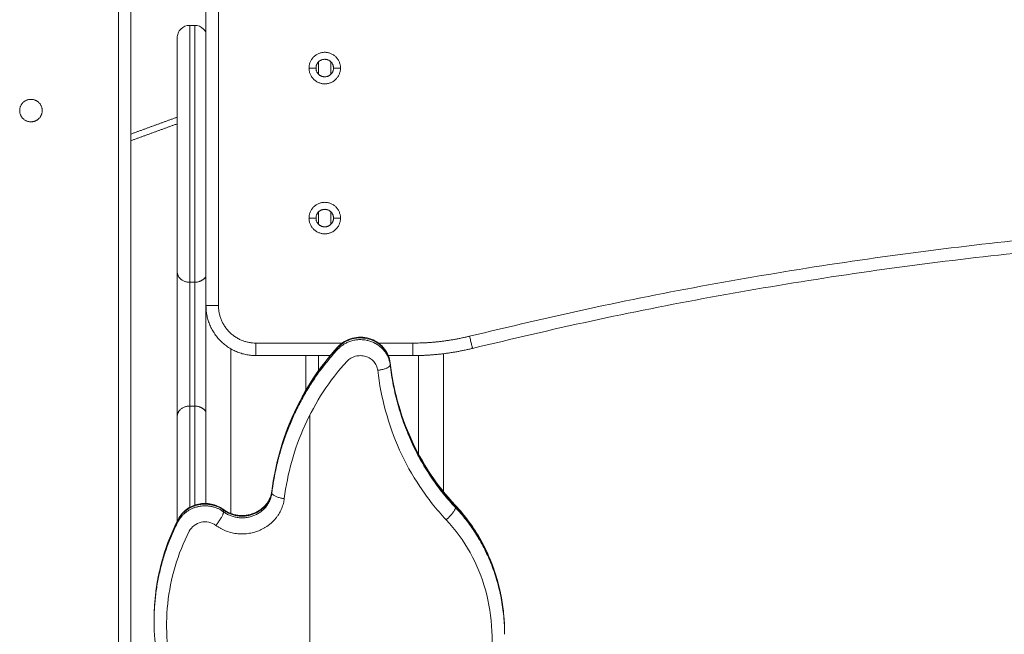
# Model space of a CAD drawing. Units: millimetres. Extents: x 25.2 to 49.2, y -18.8 to 2.2.
# Drawn here: x 41.4 to 41.8, y -2.7 to -2.5 of the extents above; entities that cross this region are included whole.
import ezdxf

# ---------------------------------------------------------------- set-up
doc = ezdxf.new("R2010")
doc.units = ezdxf.units.MM
doc.header["$MEASUREMENT"] = 0
doc.layers.get('0').update_dxf_attribs({"lineweight": 13})

msp = doc.modelspace()

# ---------------------------------------------------------------- linework, layer by layer
for points, degree in [([(41.46413, -2.37188), (41.46413, -2.47188), (41.46413, -2.57188)], 2), ([(41.46913, -2.57188), (41.46913, -2.47188), (41.46913, -2.37188)], 2), ([(41.42913, -2.74903), (41.42913, -2.56758), (41.42913, -2.38612)], 2), ([(41.43413, -2.74888), (41.43413, -2.57286), (41.43413, -2.39684)], 2), ([(41.45763, -2.4598), (41.45863, -2.4598), (41.45963, -2.4598)], 2), ([(41.50913, -2.47933), (41.50913, -2.47688), (41.50913, -2.47443)], 2), ([(41.51413, -2.47443), (41.51413, -2.47688), (41.51413, -2.47933)], 2), ([(41.50813, -2.47688), (41.50673, -2.47688), (41.50533, -2.47688)], 2), ([(41.51793, -2.47688), (41.51653, -2.47688), (41.51513, -2.47688)], 2), ([(41.43413, -2.50326), (41.44338, -2.49989), (41.45263, -2.49652)], 2), ([(41.43413, -2.50592), (41.44338, -2.50255), (41.45263, -2.49918)], 2), ([(41.50913, -2.53933), (41.50913, -2.53688), (41.50913, -2.53443)], 2), ([(41.51413, -2.53443), (41.51413, -2.53688), (41.51413, -2.53933)], 2), ([(41.50813, -2.53688), (41.50673, -2.53688), (41.50533, -2.53688)], 2), ([(41.51793, -2.53688), (41.51653, -2.53688), (41.51513, -2.53688)], 2), ([(41.45963, -2.56254), (41.45863, -2.56254), (41.45763, -2.56254)], 2), ([(41.46413, -2.57188), (41.46413, -2.61143), (41.46413, -2.65099)], 2), ([(41.51859, -2.58688), (41.50136, -2.58688), (41.48413, -2.58688)], 2), ([(41.54682, -2.58688), (41.53998, -2.58688), (41.53314, -2.58688)], 2), ([(41.47413, -2.65502), (41.47413, -2.62211), (41.47413, -2.5892)], 2), ([(41.48413, -2.59188), (41.49898, -2.59188), (41.51382, -2.59188)], 2), ([(41.50413, -2.59188), (41.50413, -2.59875), (41.50413, -2.60562)], 2), ([(41.50913, -2.59809), (41.50913, -2.59498), (41.50913, -2.59188)], 2), ([(41.537, -2.59188), (41.54191, -2.59188), (41.54682, -2.59188)], 2), ([(41.53779, -2.59486), (41.53779, -2.5952), (41.53779, -2.59555)], 2), ([(41.54913, -2.59185), (41.54913, -2.61155), (41.54913, -2.63125)], 2), ([(41.55913, -2.64633), (41.55913, -2.61872), (41.55913, -2.59112)], 2), ([(41.50763, -2.60007), (41.50763, -2.60015), (41.50763, -2.60024)], 2), ([(41.45963, -2.61206), (41.45863, -2.61206), (41.45763, -2.61206)], 2), ([(41.49663, -2.62129), (41.49663, -2.62134), (41.49663, -2.62139)], 2), ([(41.49049, -2.64613), (41.49049, -2.64647), (41.49049, -2.64681)], 2), ([(41.55913, -2.64651), (41.55913, -2.64642), (41.55913, -2.64633)], 2), ([(41.47116, -2.65369), (41.47116, -2.65403), (41.47116, -2.65437)], 2), ([(41.56391, -2.65198), (41.56391, -2.65232), (41.56391, -2.65266)], 2), ([(41.44338, -2.69821), (41.44338, -2.69789), (41.44338, -2.69758)], 2), ([(41.44338, -2.69826), (41.44338, -2.69826), (41.44338, -2.69826)], 2), ([(41.58353, -2.70113), (41.58354, -2.70164), (41.58354, -2.70215), (41.58354, -2.70266)], 3), ([(41.58354, -2.70266), (41.58354, -2.703), (41.58354, -2.70334)], 2)]:
    msp.add_open_spline(points, degree=degree)
for points, knots in [([(41.45263, -2.4648), (41.45263, -2.4648), (41.45264, -2.46465), (41.45264, -2.4646), (41.45264, -2.46455), (41.45265, -2.4644), (41.45266, -2.4643), (41.45268, -2.46409), (41.4527, -2.46399), (41.45278, -2.46357), (41.45287, -2.46326), (41.45324, -2.46232), (41.45361, -2.46175), (41.4541, -2.46126), (41.45504, -2.46032), (41.45631, -2.4598), (41.45763, -2.4598)], [0, 0, 0, 0, 0.000069, 0.000069, 0.155193, 0.155193, 0.472645, 0.472645, 0.796926, 0.796926, 1.807604, 1.807604, 3.942837, 3.942837, 3.942837, 7.971557, 7.971557, 7.971557, 7.971557]), ([(41.45963, -2.4598), (41.46096, -2.4598), (41.46223, -2.46032), (41.46317, -2.46126), (41.46356, -2.46166), (41.46389, -2.46212), (41.46413, -2.46262)], [0, 0, 0, 0, 4.02872, 4.02872, 4.02872, 5.777405, 5.777405, 5.777405, 5.777405]), ([(41.45263, -2.4648), (41.45263, -2.4648), (41.45263, -2.465), (41.45263, -2.46592), (41.45263, -2.4675), (41.45263, -2.46974), (41.45263, -2.47265), (41.45263, -2.47622), (41.45263, -2.48045), (41.45263, -2.4853), (41.45263, -2.49074), (41.45263, -2.49671), (41.45263, -2.50315), (41.45263, -2.51002), (41.45263, -2.51722), (41.45263, -2.5247), (41.45263, -2.53238), (41.45263, -2.53763), (41.45263, -2.54028), (41.45263, -2.54064), (41.45263, -2.5414), (41.45263, -2.54259), (41.45263, -2.54382), (41.45263, -2.54509), (41.45263, -2.54639), (41.45263, -2.54771), (41.45263, -2.54901), (41.45263, -2.5503), (41.45263, -2.55156), (41.45263, -2.55277), (41.45263, -2.55392), (41.45263, -2.55499), (41.45263, -2.55599), (41.45263, -2.55689), (41.45263, -2.5577), (41.45263, -2.55819), (41.45263, -2.55841)], [164.63161, 164.63161, 164.63161, 164.63161, 173.217457, 181.965799, 190.858398, 199.874893, 208.993019, 218.188882, 227.437311, 236.712248, 245.987186, 255.235615, 264.431478, 273.549603, 282.566098, 291.458697, 300.20704, 308.792886, 308.792886, 308.792886, 309.991431, 311.220469, 312.476905, 313.757124, 315.057026, 316.372092, 317.697465, 319.028053, 320.358641, 321.684015, 322.999081, 324.298983, 325.579201, 326.835637, 328.064675, 329.26322, 329.26322, 329.26322, 329.26322]), ([(41.53779, -2.59486), (41.53767, -2.59378), (41.53708, -2.59165), (41.53527, -2.58882), (41.53267, -2.5866), (41.5295, -2.58517), (41.52604, -2.58465), (41.52255, -2.58508), (41.51935, -2.58643), (41.51757, -2.58786), (41.51681, -2.58868), (41.5131, -2.5927), (41.5064, -2.6013), (41.49607, -2.62018), (41.49179, -2.63565), (41.49049, -2.64613)], [0, 0, 0, 0, 2.027275, 4.054549, 6.081824, 8.109099, 10.136373, 12.163648, 14.190923, 16.218197, 16.218197, 16.218197, 32.35614, 48.494083, 80.769969, 80.769969, 80.769969, 80.769969]), ([(41.4905, -2.64605), (41.4918, -2.63551), (41.49468, -2.62515), (41.49909, -2.61538), (41.5013, -2.61049), (41.50389, -2.60575), (41.50686, -2.60123), (41.50984, -2.5967), (41.5132, -2.59239), (41.51691, -2.58837), (41.51768, -2.58754), (41.51858, -2.58682), (41.51956, -2.58623), (41.52053, -2.58566), (41.52158, -2.58521), (41.52268, -2.58492), (41.52377, -2.58463), (41.5249, -2.58449), (41.52603, -2.58451), (41.52716, -2.58452), (41.52829, -2.58469), (41.52937, -2.58501), (41.53046, -2.58533), (41.5315, -2.5858), (41.53245, -2.58641), (41.53342, -2.58702), (41.53429, -2.58776), (41.53504, -2.58862), (41.53579, -2.58948), (41.53641, -2.59045), (41.53688, -2.59149), (41.53735, -2.59254), (41.53766, -2.59366), (41.53779, -2.59479)], [0, 0, 0, 0, 33.81581, 33.81581, 33.81581, 50.721591, 50.721591, 50.721591, 67.67482, 67.67482, 67.67482, 71.124965, 71.124965, 71.124965, 74.543841, 74.543841, 74.543841, 77.945549, 77.945549, 77.945549, 81.348164, 81.348164, 81.348164, 84.76955, 84.76955, 84.76955, 88.223145, 88.223145, 88.223145, 91.713207, 91.713207, 91.713207, 95.231701, 95.231701, 95.231701, 95.231701]), ([(41.53282, -2.59777), (41.53275, -2.59713), (41.53241, -2.59589), (41.53135, -2.59424), (41.52983, -2.59295), (41.52799, -2.59211), (41.52596, -2.59181), (41.52393, -2.59206), (41.52206, -2.59285), (41.52103, -2.59368), (41.52058, -2.59416), (41.51705, -2.59798), (41.51068, -2.60616), (41.50081, -2.6242), (41.4967, -2.63902), (41.49546, -2.64906)], [0, 0, 0, 0, 2.027275, 4.054549, 6.081824, 8.109099, 10.136373, 12.163648, 14.190923, 16.218197, 16.218197, 16.218197, 32.35614, 48.494083, 80.769969, 80.769969, 80.769969, 80.769969]), ([(41.53779, -2.5948), (41.539, -2.60522), (41.54179, -2.61552), (41.54614, -2.62518), (41.54832, -2.63), (41.55088, -2.63467), (41.55384, -2.63912), (41.55678, -2.64355), (41.56011, -2.64776), (41.56381, -2.65166)], [0.000583, 0.000583, 0.000583, 0.000583, 33.820197, 33.820197, 33.820197, 50.639611, 50.639611, 50.639611, 67.412135, 67.412135, 67.412135, 67.412135]), ([(41.56018, -2.6575), (41.55628, -2.65338), (41.54927, -2.64452), (41.53848, -2.62489), (41.53409, -2.60871), (41.53282, -2.59777)], [0, 0, 0, 0, 17.575823, 35.151646, 70.303291, 70.303291, 70.303291, 70.303291]), ([(41.45263, -2.61618), (41.45263, -2.61641), (41.45263, -2.61689), (41.45263, -2.6177), (41.45263, -2.61861), (41.45263, -2.6196), (41.45263, -2.62068), (41.45263, -2.62182), (41.45263, -2.62303), (41.45263, -2.62429), (41.45263, -2.62558), (41.45263, -2.62689), (41.45263, -2.6282), (41.45263, -2.6295), (41.45263, -2.63077), (41.45263, -2.63201), (41.45263, -2.63319), (41.45263, -2.63395), (41.45263, -2.63432), (41.45263, -2.63696), (41.45263, -2.64222), (41.45263, -2.6499), (41.45263, -2.65518), (41.45263, -2.65793), (41.45263, -2.65826)], [0, 0, 0, 0, 1.198545, 2.427583, 3.684019, 4.964237, 6.264139, 7.579205, 8.904579, 10.235167, 11.565755, 12.891128, 14.206195, 15.506096, 16.786315, 18.042751, 19.271789, 20.470334, 20.470334, 20.470334, 29.05618, 37.804523, 46.697122, 47.89228, 47.89228, 47.89228, 47.89228]), ([(41.50563, -2.77624), (41.50563, -2.77252), (41.50563, -2.76347), (41.50563, -2.74897), (41.50563, -2.73271), (41.50563, -2.7182), (41.50563, -2.7055), (41.50563, -2.69468), (41.50563, -2.68379), (41.50563, -2.67508), (41.50563, -2.6686), (41.50563, -2.66436), (41.50563, -2.66016), (41.50563, -2.65666), (41.50563, -2.65389), (41.50563, -2.65181), (41.50563, -2.64987), (41.50563, -2.64875), (41.50563, -2.64827), (41.50563, -2.64196), (41.50563, -2.63063), (41.50563, -2.62085), (41.50563, -2.61662), (41.50563, -2.61568)], [5.000067, 5.000067, 5.000067, 5.000067, 16.841312, 33.682625, 50.523937, 67.36525, 78.290422, 89.215595, 100.140768, 111.065941, 115.328967, 119.591994, 123.85502, 128.118047, 130.423072, 132.728097, 135.033122, 137.338147, 137.338147, 137.338147, 167.692852, 198.047557, 207.689786, 207.689786, 207.689786, 207.689786]), ([(41.47104, -2.65336), (41.47272, -2.6546), (41.47475, -2.65541), (41.47691, -2.65569), (41.47908, -2.65597), (41.48128, -2.6557), (41.48329, -2.65491), (41.48528, -2.65413), (41.48699, -2.65288), (41.48825, -2.65131), (41.4895, -2.64975), (41.49026, -2.64794), (41.4905, -2.64605)], [0.000607, 0.000607, 0.000607, 0.000607, 6.589865, 6.589865, 6.589865, 13.193097, 13.193097, 13.193097, 19.760672, 19.760672, 19.760672, 26.278702, 26.278702, 26.278702, 26.278702]), ([(41.453, -2.65741), (41.4538, -2.65585), (41.45497, -2.65448), (41.45638, -2.65342), (41.45777, -2.65237), (41.4594, -2.65163), (41.46111, -2.65126), (41.46281, -2.65089), (41.46459, -2.65089), (41.46629, -2.65124), (41.46801, -2.6516), (41.46964, -2.65233), (41.47104, -2.65336)], [0, 0, 0, 0, 5.382495, 5.382495, 5.382495, 10.683473, 10.683473, 10.683473, 15.950496, 15.950496, 15.950496, 21.250578, 21.250578, 21.250578, 21.250578]), ([(41.56381, -2.65166), (41.56787, -2.65595), (41.57132, -2.66073), (41.57415, -2.66583), (41.57695, -2.6709), (41.57913, -2.67626), (41.58068, -2.68179), (41.5823, -2.68755), (41.58323, -2.69348), (41.58347, -2.69943), (41.58349, -2.69993), (41.58351, -2.70042), (41.58352, -2.70099), (41.58352, -2.70106), (41.58353, -2.70113)], [0, 0, 0, 0, 18.270131, 18.270131, 18.270131, 36.4248, 36.4248, 36.4248, 55.343729, 55.343729, 55.343729, 56.916052, 56.916052, 57.135583, 57.135583, 57.135583, 57.135583]), ([(41.44338, -2.69758), (41.44338, -2.69444), (41.44355, -2.6913), (41.44388, -2.68817), (41.44444, -2.68285), (41.44548, -2.67758), (41.44699, -2.67243), (41.44852, -2.66726), (41.45052, -2.66223), (41.453, -2.65741)], [0, 0, 0, 0, 9.96297, 9.96297, 9.96297, 26.943854, 26.943854, 26.943854, 43.966019, 43.966019, 43.966019, 43.966019]), ([(41.54058, -2.76633), (41.54508, -2.76443), (41.55378, -2.75927), (41.56477, -2.74826), (41.57301, -2.73441), (41.57791, -2.71861), (41.57912, -2.70201), (41.57655, -2.68562), (41.57036, -2.67036), (41.56395, -2.66148), (41.56018, -2.6575)], [1.004203, 1.004203, 1.004203, 1.004203, 15.800025, 31.60005, 48.835591, 66.071132, 83.85648, 101.641829, 118.652461, 135.663093, 135.663093, 135.663093, 135.663093]), ([(41.46807, -2.65978), (41.46725, -2.65917), (41.46532, -2.65831), (41.46212, -2.65833), (41.45923, -2.65964), (41.4579, -2.66121), (41.45744, -2.66209), (41.45511, -2.66663), (41.45134, -2.67612), (41.4484, -2.69105), (41.44816, -2.70623), (41.45058, -2.72094), (41.45547, -2.73478), (41.46266, -2.74736), (41.47192, -2.75813), (41.47934, -2.76394), (41.48313, -2.76633)], [0, 0, 0, 0, 3.12583, 6.25166, 9.37749, 12.50332, 12.50332, 12.50332, 28.605962, 44.708604, 60.811246, 76.913887, 92.053024, 107.192161, 122.331298, 136.028888, 136.028888, 136.028888, 136.028888]), ([(41.48046, -2.76885), (41.4764, -2.76628), (41.47262, -2.76332), (41.46916, -2.76006), (41.46536, -2.75647), (41.46196, -2.75251), (41.45897, -2.74829), (41.456, -2.74409), (41.45345, -2.73963), (41.45133, -2.73499), (41.44921, -2.73037), (41.44751, -2.72558), (41.44624, -2.72069), (41.44489, -2.71549), (41.44402, -2.7102), (41.44363, -2.70486), (41.44346, -2.70267), (41.44338, -2.70046), (41.44338, -2.69826)], [0, 0, 0, 0, 14.666258, 14.666258, 14.666258, 30.790933, 30.790933, 30.790933, 46.83777, 46.83777, 46.83777, 62.829256, 62.829256, 62.829256, 79.805556, 79.805556, 79.805556, 86.793425, 86.793425, 86.793425, 86.793425])]:
    msp.add_open_spline(points, degree=3, knots=knots)
for points, weights, knots in [([(41.45763, -2.4598), (41.45763, -2.4598), (41.45763, -2.53836), (41.45763, -2.55336), (41.45763, -2.56254)], [1, 0.831822352307, 1, 0.77609637378, 1], [164.63161, 164.63161, 164.63161, 303.925229, 303.925229, 329.26322, 329.26322, 329.26322]), ([(41.45963, -2.4598), (41.45963, -2.4598), (41.45963, -2.53836), (41.45963, -2.55336), (41.45963, -2.56254)], [1, 0.831822352307, 1, 0.77609637378, 1], [164.63161, 164.63161, 164.63161, 303.925229, 303.925229, 329.26322, 329.26322, 329.26322]), ([(41.51793, -2.47688), (41.51793, -2.47058), (41.51163, -2.47058), (41.50533, -2.47058), (41.50533, -2.47688)], [1, 0.707106781187, 1, 0.707106781187, 1], [-19.792034, -19.792034, -19.792034, -9.896017, -9.896017, 0, 0, 0]), ([(41.51513, -2.47688), (41.51513, -2.47338), (41.51163, -2.47338), (41.50813, -2.47338), (41.50813, -2.47688)], [1, 0.707106781187, 1, 0.707106781187, 1], [-10.995574, -10.995574, -10.995574, -5.497787, -5.497787, 0, 0, 0]), ([(41.50533, -2.47688), (41.50533, -2.48318), (41.51163, -2.48318), (41.51793, -2.48318), (41.51793, -2.47688)], [1, 0.707106781187, 1, 0.707106781187, 1], [-19.792034, -19.792034, -19.792034, -9.896017, -9.896017, 0, 0, 0]), ([(41.51513, -2.47688), (41.51513, -2.48038), (41.51163, -2.48038), (41.50813, -2.48038), (41.50813, -2.47688)], [1, 0.707106781187, 1, 0.707106781187, 1], [-10.995574, -10.995574, -10.995574, -5.497787, -5.497787, 0, 0, 0]), ([(41.39413, -2.49839), (41.38963, -2.49839), (41.38963, -2.49389), (41.38963, -2.48939), (41.39413, -2.48939), (41.39863, -2.48939), (41.39863, -2.49389), (41.39863, -2.49839), (41.39413, -2.49839)], [1, 0.707106781187, 1, 0.707106781187, 1, 0.707106781187, 1, 0.707106781187, 1], [2563.356391, 2563.356391, 2563.356391, 2570.424975, 2570.424975, 2577.493558, 2577.493558, 2584.562142, 2584.562142, 2591.630725, 2591.630725, 2591.630725]), ([(41.51793, -2.53688), (41.51793, -2.53058), (41.51163, -2.53058), (41.50533, -2.53058), (41.50533, -2.53688)], [1, 0.707106781187, 1, 0.707106781187, 1], [-19.792034, -19.792034, -19.792034, -9.896017, -9.896017, 0, 0, 0]), ([(41.51513, -2.53688), (41.51513, -2.53338), (41.51163, -2.53338), (41.50813, -2.53338), (41.50813, -2.53688)], [1, 0.707106781187, 1, 0.707106781187, 1], [-10.995574, -10.995574, -10.995574, -5.497787, -5.497787, 0, 0, 0]), ([(41.50533, -2.53688), (41.50533, -2.54318), (41.51163, -2.54318), (41.51793, -2.54318), (41.51793, -2.53688)], [1, 0.707106781187, 1, 0.707106781187, 1], [-19.792034, -19.792034, -19.792034, -9.896017, -9.896017, 0, 0, 0]), ([(41.51513, -2.53688), (41.51513, -2.54038), (41.51163, -2.54038), (41.50813, -2.54038), (41.50813, -2.53688)], [1, 0.707106781187, 1, 0.707106781187, 1], [-10.995574, -10.995574, -10.995574, -5.497787, -5.497787, 0, 0, 0]), ([(41.45263, -2.55841), (41.45263, -2.56884), (41.45263, -2.5873), (41.45263, -2.60576), (41.45263, -2.61618)], [1, 0.88450717418, 1, 0.88450717418, 1], [0, 0, 0, 33.975181, 33.975181, 67.950362, 67.950362, 67.950362]), ([(41.45763, -2.56254), (41.45763, -2.57147), (41.45763, -2.5873), (41.45763, -2.60312), (41.45763, -2.61206)], [1, 0.88450717418, 1, 0.88450717418, 1], [0, 0, 0, 33.975181, 33.975181, 67.950362, 67.950362, 67.950362]), ([(41.45963, -2.56254), (41.45963, -2.57147), (41.45963, -2.5873), (41.45963, -2.60312), (41.45963, -2.61206)], [1, 0.88450717418, 1, 0.88450717418, 1], [0, 0, 0, 33.975181, 33.975181, 67.950362, 67.950362, 67.950362]), ([(41.53779, -2.59555), (41.53694, -2.58821), (41.52945, -2.58601), (41.52196, -2.5838), (41.51681, -2.58937), (41.50219, -2.60516), (41.49516, -2.6262), (41.4918, -2.63625), (41.49049, -2.64681)], [1, 0.805406909424, 0.926188447084, 0.775113017705, 0.926188447084, 0.920327548689, 0.963011630395, 0.975439251085, 1], [0, 0, 0, 13.923418, 13.923418, 27.846836, 27.846836, 63.382661, 63.382661, 80.769969, 80.769969, 80.769969]), ([(41.45763, -2.61206), (41.45763, -2.62123), (41.45763, -2.63624), (41.45763, -2.64471), (41.45763, -2.65259)], [1, 0.77609637378, 1, 0.978658901684, 0.962734010379], [0, 0, 0, 25.337991, 25.337991, 43.013817, 43.013817, 43.013817]), ([(41.45963, -2.61206), (41.45963, -2.62123), (41.45963, -2.63624), (41.45963, -2.64422), (41.45963, -2.65168)], [1, 0.77609637378, 1, 0.979873252341, 0.964563862718], [0, 0, 0, 25.337991, 25.337991, 42.008027, 42.008027, 42.008027]), ([(41.49049, -2.64613), (41.48968, -2.65269), (41.48318, -2.65523), (41.47669, -2.65777), (41.47116, -2.65369)], [1, 0.862702595213, 1, 0.862702595213, 1], [0, 0, 0, 18.026819, 18.026819, 36.053637, 36.053637, 36.053637]), ([(41.49546, -2.64906), (41.49431, -2.65836), (41.48511, -2.66196), (41.47591, -2.66556), (41.46807, -2.65978)], [1, 0.862702595213, 1, 0.862702595213, 1], [0, 0, 0, 18.026819, 18.026819, 36.053637, 36.053637, 36.053637]), ([(41.49049, -2.64681), (41.48968, -2.65338), (41.48318, -2.65592), (41.47669, -2.65846), (41.47116, -2.65437)], [1, 0.862702595214, 1, 0.862702595214, 1], [0, 0, 0, 18.026819, 18.026819, 36.053637, 36.053637, 36.053637]), ([(41.47116, -2.65369), (41.46664, -2.65036), (41.46104, -2.65157), (41.45545, -2.65279), (41.45294, -2.65765), (41.44338, -2.67623), (41.44338, -2.69758)], [1, 0.871139566958, 0.93286375467, 0.841389037827, 0.93286375467, 0.93138322244, 0.994483565286], [0, 0, 0, 11.698469, 11.698469, 23.396938, 23.396938, 60.356409, 60.356409, 60.356409]), ([(41.47116, -2.65437), (41.46664, -2.65104), (41.46104, -2.65226), (41.45545, -2.65347), (41.45294, -2.65833), (41.44338, -2.67691), (41.44338, -2.69826)], [1, 0.871139566958, 0.93286375467, 0.841389037827, 0.93286375467, 0.931383220147, 0.994483760709], [0, 0, 0, 11.698469, 11.698469, 23.396938, 23.396938, 60.356467, 60.356467, 60.356467])]:
    msp.add_rational_spline(points, weights, degree=2, knots=knots)
for points, weights in [([(42.34874, -2.58412), (41.95913, -2.48822), (41.56953, -2.58412)], [1, 0.971014492754, 1]), ([(42.34754, -2.58898), (41.95913, -2.49337), (41.57072, -2.58898)], [1, 0.971014492754, 1]), ([(41.45263, -2.55841), (41.45263, -2.56254), (41.45763, -2.56254)], [1, 0.707106781187, 1]), ([(41.45963, -2.56254), (41.46277, -2.56254), (41.46413, -2.56021)], [1, 0.793887416427, 0.877862785579]), ([(41.46413, -2.57188), (41.46413, -2.59188), (41.48413, -2.59188)], [1, 0.707106781187, 1]), ([(41.46913, -2.57188), (41.46413, -2.57188), (41.46413, -2.57188)], [1, 0.707106781187, 1]), ([(41.48413, -2.58688), (41.46913, -2.58688), (41.46913, -2.57188)], [1, 0.707106781187, 1]), ([(41.48413, -2.58688), (41.48413, -2.59188), (41.48413, -2.59188)], [1, 0.707106781187, 1]), ([(41.56953, -2.58412), (41.55834, -2.58688), (41.54682, -2.58688)], [1, 0.992727176205, 1]), ([(41.54682, -2.58688), (41.54682, -2.59188), (41.54682, -2.59188)], [1, 0.707106781187, 1]), ([(41.57072, -2.58898), (41.57072, -2.58898), (41.56953, -2.58412)], [1, 0.707106781187, 1]), ([(41.54682, -2.59188), (41.55895, -2.59188), (41.57072, -2.58898)], [1, 0.992727176205, 1]), ([(41.53778, -2.59472), (41.53779, -2.59476), (41.53779, -2.59479)], [0.968013128042, 0.97586048465, 0.984245855821]), ([(41.53779, -2.5948), (41.53779, -2.59483), (41.53779, -2.59486)], [0.984369029846, 0.991964036231, 1]), ([(41.56391, -2.65198), (41.5417, -2.62851), (41.53779, -2.59486)], [1, 0.943403227723, 1]), ([(41.53282, -2.59777), (41.53779, -2.59726), (41.53779, -2.59555)], [1, 0.707106781187, 1]), ([(41.56391, -2.65266), (41.5417, -2.6292), (41.53779, -2.59555)], [1, 0.943403227723, 1]), ([(41.45763, -2.61206), (41.45263, -2.61206), (41.45263, -2.61618)], [1, 0.707106781187, 1]), ([(41.45963, -2.61206), (41.46277, -2.61206), (41.46413, -2.61438)], [1, 0.793887380268, 0.877862815049]), ([(41.49546, -2.64906), (41.49049, -2.64852), (41.49049, -2.64681)], [1, 0.707106781187, 1]), ([(41.47104, -2.65336), (41.47116, -2.65345), (41.47116, -2.65369)], [0.910884914163, 0.945183119606, 1]), ([(41.56391, -2.65266), (41.56391, -2.65437), (41.56018, -2.6575)], [1, 0.707106781178, 1]), ([(41.56391, -2.65198), (41.56391, -2.65177), (41.56381, -2.65166)], [1, 0.952937941815, 0.920999738866]), ([(41.58353, -2.70113), (41.58295, -2.67209), (41.56391, -2.65198)], [0.955502273664, 0.903346405307, 1]), ([(41.58354, -2.70334), (41.58354, -2.6734), (41.56391, -2.65266)], [0.958532143692, 0.90064656214, 1]), ([(41.46807, -2.65978), (41.47116, -2.65608), (41.47116, -2.65437)], [1, 0.707106781187, 1]), ([(41.58354, -2.70334), (41.58354, -2.70334), (41.58354, -2.70334)], [0.958538172996, 0.95853515813, 0.958532143692])]:
    msp.add_rational_spline(points, weights, degree=2)

doc.saveas('drawing.dxf')
